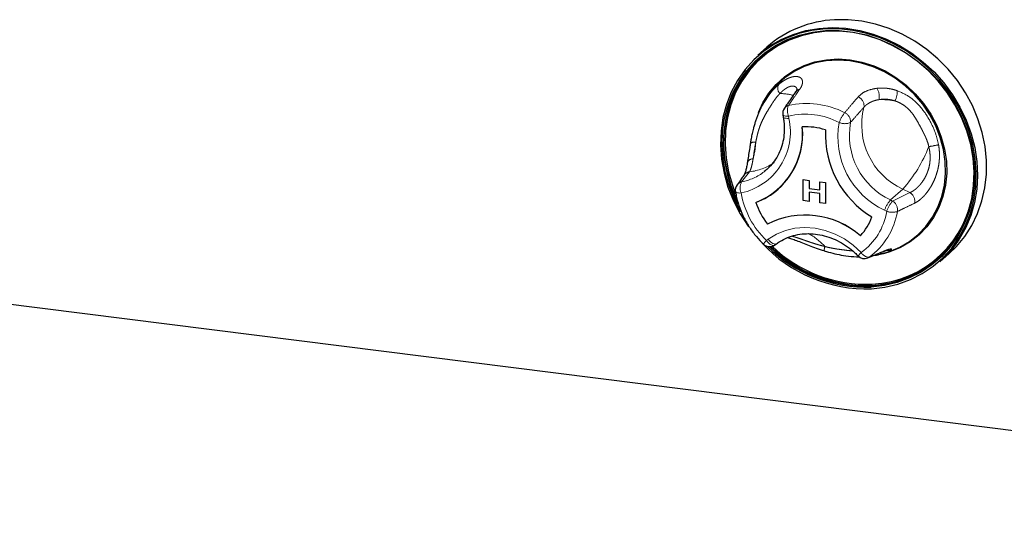
# Paper-space layout 'EPIB' of a CAD drawing. Units: millimetres. Extents: x 5 to 415, y 5 to 292.
# Drawn here: x 331 to 354, y 87 to 98 of the extents above; entities that cross this region are included whole.
import ezdxf

# ---------------------------------------------------------------- set-up
doc = ezdxf.new("R2010")
doc.units = ezdxf.units.MM
doc.linetypes.add('PHANTOM', pattern=[12.7, 6.35, -1.27, 1.27, -1.27, 1.27, -1.27])

psp = doc.layouts.new('EPIB')

# ---------------------------------------------------------------- linework, layer by layer
for p, q in [((348.2754, 97.5854), (348.0703, 97.4045)), ((348.2103, 96.3385), (348.185, 96.2923)), ((296.8082, 96.1455), (371.6414, 86.7174)), ((348.638, 96.0627), (348.6472, 96.0112)), ((347.9115, 95.4444), (347.9081, 95.4255)), ((348.2173, 94.7841), (348.2721, 94.8295)), ((349.0951, 94.6048), (349.2271, 94.5881)), ((349.0951, 94.6047), (349.0951, 94.6048)), ((349.0951, 94.6047), (349.227, 94.5881)), ((349.0951, 94.1333), (349.0951, 94.6047)), ((349.227, 94.5881), (349.227, 94.4068)), ((349.227, 94.5881), (349.2271, 94.5881)), ((349.2271, 94.5881), (349.2271, 94.4068)), ((349.4669, 94.5579), (349.5988, 94.5413)), ((349.4669, 94.5579), (349.5988, 94.5413)), ((349.4669, 94.5579), (349.4669, 94.5579)), ((349.4669, 94.3766), (349.4669, 94.5579)), ((349.5988, 94.5413), (349.5988, 94.0699)), ((349.5988, 94.5413), (349.5988, 94.5413)), ((349.5988, 94.5413), (349.5988, 94.0699)), ((348.5321, 94.3921), (348.5321, 94.3921)), ((348.5321, 94.3921), (348.5321, 94.3921)), ((349.227, 94.4068), (349.4669, 94.3766)), ((349.227, 94.4068), (349.2271, 94.4068)), ((349.4669, 94.292), (349.227, 94.3222)), ((349.227, 94.3222), (349.227, 94.1167)), ((349.2271, 94.4068), (349.4669, 94.3766)), ((349.2271, 94.3222), (349.2271, 94.1167)), ((349.4669, 94.0865), (349.4669, 94.292)), ((349.227, 94.1167), (349.0951, 94.1333)), ((349.227, 94.1167), (349.2271, 94.1167)), ((349.5988, 94.0699), (349.4669, 94.0865)), ((349.5988, 94.0699), (349.5988, 94.0699)), ((348.4563, 93.1358), (348.4951, 93.1641)), ((350.976, 92.9654), (351.1311, 93.0267)), ((352.1713, 92.7545), (352.3763, 92.9354))]:
    psp.add_line(p, q)
at = {"color": 8, "linetype": 'PHANTOM', "lineweight": 18}
for p, q in [((348.7642, 96.0354), (348.7734, 95.9838)), ((347.8841, 94.7814), (347.7094, 94.554)), ((351.3373, 94.3902), (351.0615, 94.147)), ((351.1095, 94.1237), (351.4983, 94.3121)), ((351.4983, 94.3121), (351.3373, 94.3902)), ((351.0615, 94.147), (351.1095, 94.1237)), ((350.9759, 93.8917), (350.928, 93.9149)), ((348.2676, 93.2349), (348.3063, 93.2632))]:
    psp.add_line(p, q, dxfattribs=at)
at = {"flags": 128}
for points in [[(348.0703, 97.4045), (348.1087, 97.4376), (348.342, 97.6119), (348.5956, 97.7574), (348.8663, 97.8726), (349.1513, 97.9562), (349.4473, 98.0072), (349.7509, 98.025), (350.0587, 98.0094), (350.3673, 97.9606), (350.673, 97.8792), (350.9724, 97.766), (351.2622, 97.6225), (351.5391, 97.4501), (351.7999, 97.2508), (352.0417, 97.027), (352.2617, 96.7811), (352.4575, 96.5159), (352.6268, 96.2344), (352.7677, 95.9398), (352.8786, 95.6355), (352.9582, 95.3249), (353.0057, 95.0115), (353.0205, 94.6989), (353.0025, 94.3906), (352.9518, 94.0901), (352.8691, 93.8008), (352.7551, 93.526), (352.6114, 93.2688), (352.4394, 93.0322), (352.2412, 92.8187), (352.1713, 92.7545)], [(352.3763, 92.9354), (352.5485, 93.1032), (352.7339, 93.3286), (352.892, 93.5759), (353.021, 93.8423), (353.1195, 94.1247), (353.1863, 94.42), (353.2207, 94.7249), (353.2223, 95.0358), (353.1911, 95.3492), (353.1274, 95.6616), (353.032, 95.9695), (352.9059, 96.2694), (352.7506, 96.5578), (352.5678, 96.8315), (352.3597, 97.0874), (352.1284, 97.3227), (351.8768, 97.5345), (351.6076, 97.7206), (351.3238, 97.8788), (351.0288, 98.0074), (350.7257, 98.1048), (350.4182, 98.17), (350.1096, 98.2022), (349.8035, 98.2011)], [(350.6328, 92.1516), (350.9361, 92.1866), (351.2298, 92.2556), (351.5105, 92.3575), (351.7747, 92.4913), (352.0195, 92.6554), (352.242, 92.8478), (352.4394, 93.0663), (352.6097, 93.3084), (352.7506, 93.5711), (352.8607, 93.8515), (352.9385, 94.1461), (352.9832, 94.4517), (352.9943, 94.7645), (352.9716, 95.081), (352.9154, 95.3973), (352.8264, 95.7099), (352.7055, 96.015), (352.5543, 96.309), (352.3744, 96.5886), (352.1681, 96.8504), (351.9376, 97.0914), (351.6858, 97.3087), (351.4156, 97.4998), (351.13, 97.6624), (350.8326, 97.7947), (350.5267, 97.8951), (350.216, 97.9624), (349.9041, 97.9959), (349.5947, 97.995), (349.2913, 97.9599), (348.9976, 97.891), (348.717, 97.789), (348.4527, 97.6552), (348.2079, 97.4912), (347.9855, 97.2987), (347.788, 97.0802), (347.6178, 96.8382), (347.4768, 96.5755), (347.3668, 96.2951), (347.289, 96.0004), (347.2442, 95.6949), (347.2332, 95.3821), (347.2558, 95.0656), (347.312, 94.7493), (347.4011, 94.4367), (347.5219, 94.1316), (347.6732, 93.8375), (347.853, 93.558), (347.8636, 93.5433)], [(347.6878, 93.8835), (347.5556, 94.1438), (347.4363, 94.445), (347.3484, 94.7535), (347.293, 95.0657), (347.2706, 95.3781), (347.2815, 95.6868), (347.3256, 95.9884), (347.4025, 96.2792), (347.5111, 96.5559), (347.6502, 96.8153), (347.8182, 97.0542), (348.0131, 97.2698), (348.2327, 97.4598), (348.4743, 97.6217), (348.7351, 97.7538), (349.0121, 97.8544), (349.302, 97.9224), (349.6014, 97.9571), (349.9069, 97.9579), (350.2147, 97.9249), (350.5214, 97.8585), (350.8233, 97.7594), (351.1168, 97.6288), (351.3986, 97.4683), (351.6654, 97.2796), (351.9139, 97.0652), (352.1414, 96.8273), (352.3451, 96.5689), (352.5226, 96.293), (352.6719, 96.0027), (352.7911, 95.7016), (352.879, 95.3931), (352.9345, 95.0809), (352.9569, 94.7685), (352.946, 94.4598), (352.9018, 94.1582), (352.825, 93.8673), (352.7164, 93.5906), (352.5772, 93.3313), (352.4092, 93.0924), (352.2143, 92.8767), (351.9948, 92.6868), (351.7532, 92.5249), (351.4923, 92.3928), (351.2153, 92.2922), (350.9254, 92.2241), (350.626, 92.1895), (350.626, 92.1895)], [(350.6297, 92.2147), (350.9272, 92.2491), (351.2152, 92.3167), (351.4903, 92.4167), (351.7494, 92.5479), (351.9895, 92.7087), (352.2076, 92.8974), (352.4012, 93.1117), (352.5681, 93.349), (352.7063, 93.6066), (352.8142, 93.8815), (352.8905, 94.1704), (352.9344, 94.47), (352.9453, 94.7768), (352.923, 95.087), (352.8679, 95.3972), (352.7806, 95.7037), (352.6621, 96.0029), (352.5138, 96.2912), (352.3375, 96.5653), (352.1351, 96.822), (351.9092, 97.0583), (351.6623, 97.2714), (351.3973, 97.4587), (351.1173, 97.6182), (350.8257, 97.7479), (350.5258, 97.8464), (350.2211, 97.9124), (349.9153, 97.9452), (349.6119, 97.9443), (349.3144, 97.9099), (349.0264, 97.8424), (348.7513, 97.7424), (348.4922, 97.6112), (348.2521, 97.4503), (348.034, 97.2616), (347.8404, 97.0474), (347.6735, 96.81), (347.5353, 96.5524), (347.4274, 96.2775), (347.351, 95.9886), (347.3072, 95.689), (347.2963, 95.3823), (347.3186, 95.072), (347.3737, 94.7618), (347.461, 94.4553), (347.5795, 94.1562), (347.6267, 94.0567)], [(349.8166, 97.9486), (349.6365, 97.9441), (349.341, 97.9099), (349.0549, 97.8428), (348.7815, 97.7434), (348.5242, 97.6131), (348.2857, 97.4533), (348.0691, 97.2659), (347.8767, 97.053), (347.7109, 96.8173), (347.5736, 96.5614), (347.4664, 96.2883), (347.3906, 96.0013), (347.347, 95.7037), (347.3363, 95.399), (347.3584, 95.0908), (347.4131, 94.7826), (347.4998, 94.4782), (347.5728, 94.2843)], [(347.6198, 94.1125), (347.5936, 94.1687), (347.4751, 94.4678), (347.3878, 94.7743), (347.3327, 95.0845), (347.3105, 95.3948), (347.3213, 95.7015), (347.3652, 96.0011), (347.4415, 96.29), (347.5494, 96.5649), (347.6876, 96.8225), (347.8545, 97.0598), (348.0482, 97.2741), (348.1374, 97.357)], [(348.0886, 96.1128), (348.1887, 96.3337), (348.3241, 96.551), (348.4871, 96.7464), (348.6752, 96.9168), (348.8855, 97.0596), (349.1148, 97.1726), (349.3598, 97.2543), (349.6166, 97.3032), (349.8813, 97.3187), (350.15, 97.3006), (350.4186, 97.249), (350.683, 97.1649), (350.9392, 97.0494), (351.1833, 96.9044), (351.4116, 96.732), (351.6207, 96.5348), (351.8073, 96.3158), (351.9687, 96.0784), (352.1025, 95.8261), (352.2065, 95.5628), (352.2792, 95.2925), (352.3195, 95.0192), (352.3268, 94.7471), (352.301, 94.4803), (352.2424, 94.2229), (352.1521, 93.9787), (352.0312, 93.7516), (351.8817, 93.5448), (351.7058, 93.3616), (351.5063, 93.2047), (351.286, 93.0765), (351.0484, 92.979), (350.9026, 92.9367)], [(351.1311, 93.0267), (351.2704, 93.0884), (351.4888, 93.2155), (351.6867, 93.371), (351.8611, 93.5527), (352.0093, 93.7577), (352.1291, 93.983), (352.2188, 94.225), (352.2768, 94.4803), (352.3024, 94.7448), (352.2952, 95.0146), (352.2552, 95.2856), (352.1831, 95.5537), (352.08, 95.8148), (351.9474, 96.0649), (351.7873, 96.3003), (351.6022, 96.5174), (351.3949, 96.7129), (351.1685, 96.8839), (350.9265, 97.0277), (350.6725, 97.1422), (350.4103, 97.2256), (350.144, 97.2767), (349.8776, 97.2947), (349.6151, 97.2793), (349.3604, 97.2308), (349.1176, 97.1499), (348.8902, 97.0378), (348.6816, 96.8962), (348.4951, 96.7272), (348.3335, 96.5335), (348.2103, 96.3385)]]:
    psp.add_lwpolyline(points, dxfattribs=at)
at = {"color": 8, "linetype": 'PHANTOM', "lineweight": 18, "flags": 128}
for points in [[(348.638, 96.0627), (348.6427, 96.0541), (348.6548, 96.046), (348.6739, 96.0399), (348.6992, 96.036), (348.7297, 96.0345), (348.7642, 96.0354)], [(348.6472, 96.0112), (348.6518, 96.0025), (348.664, 95.9944), (348.6831, 95.9883), (348.7084, 95.9844), (348.7389, 95.9829), (348.7734, 95.9838)], [(347.5694, 94.3338), (347.5714, 94.3286), (347.5794, 94.3205), (347.5933, 94.3138), (347.6126, 94.3088), (347.6366, 94.3056), (347.6647, 94.3043), (347.6959, 94.3049)], [(348.3063, 93.2632), (348.4909, 93.3764), (348.6931, 93.4593), (348.9086, 93.51), (349.1329, 93.5277), (349.3615, 93.5119), (349.5895, 93.463), (349.8123, 93.3819), (350.0253, 93.2703), (350.224, 93.1306), (350.4042, 92.9657)], [(348.4563, 93.1358), (348.4434, 93.1292), (348.4232, 93.1266), (348.3998, 93.1305), (348.374, 93.1408), (348.3468, 93.1571), (348.3193, 93.1788), (348.2926, 93.2051), (348.2676, 93.2349)], [(348.3063, 93.2632), (348.3313, 93.2334), (348.3581, 93.2072), (348.3856, 93.1855), (348.4127, 93.1691), (348.4385, 93.1588), (348.4619, 93.1549), (348.4821, 93.1576), (348.4951, 93.1641)], [(350.9105, 92.9912), (350.9153, 92.9933), (350.944, 93.0098)], [(350.5516, 92.8433), (350.5552, 92.8449), (350.5821, 92.8604)], [(350.79, 92.2398), (350.6439, 92.2272), (350.59, 92.2246)]]:
    psp.add_lwpolyline(points, dxfattribs=at)
for centre, radius, start, end in [((349.9281, 95.6878), 2.5164, 92.83892, 131.0535), ((348.8349, 96.0977), 0.2, 145.1543, 190.07328), ((347.4468, 95.6239), 1.6371, 290.81432, 5.83663), ((347.3972, 95.6378), 1.6851, 312.33741, 5.19862), ((349.1633, 94.3874), 1.4057, 72.08025, 93.58627), ((349.1633, 94.3875), 1.4057, 72.08025, 93.58627), ((351.7673, 95.6256), 2.1737, 177.3807, 238.87263), ((351.7673, 95.6257), 2.1737, 177.3807, 238.87263), ((347.7666, 94.3673), 0.2, 143.72197, 189.63479), ((347.4922, 95.573), 1.5735, 289.92911, 311.36932), ((350.5327, 94.6582), 2.4085, 272.73414, 354.3026), ((349.5819, 94.611), 1.6373, 198.41783, 217.8355), ((349.5819, 94.611), 1.6373, 198.41783, 217.8355), ((349.1397, 91.9126), 1.8957, 48.99716, 116.66937), ((349.1397, 91.9127), 1.8957, 48.99716, 116.66937), ((349.5254, 94.1637), 1.1871, 316.28279, 340.36816), ((349.5255, 94.1637), 1.1871, 316.28279, 340.36816), ((350.516, 95.3462), 3.1968, 222.7287, 272.09261), ((348.3383, 93.2973), 0.2, 225.89453, 306.17276), ((350.513, 95.3416), 3.1542, 225.21604, 272.05353), ((350.5094, 95.3236), 3.1113, 225.69092, 272.21649), ((350.527, 95.3405), 3.1166, 225.99899, 271.15906), ((350.5276, 95.3376), 3.0876, 226.30258, 272.22754), ((350.475, 93.0281), 0.2, 223.89855, 292.53048), ((350.5289, 94.665), 2.4392, 276.14604, 311.10416)]:
    psp.add_arc(centre, radius, start, end)
at = {"color": 8, "linetype": 'PHANTOM', "lineweight": 18}
for centre, radius, start, end in [((348.705, 96.6657), 0.1841, 156.41595, 222.83002), ((348.5784, 95.4625), 1.0781, 73.77734, 90.44757), ((349.0451, 96.4911), 0.1476, 101.23333, 144.46819), ((350.2488, 96.2676), 0.2168, 350.91173, 66.74444), ((350.5085, 96.4813), 0.3005, 345.11886, 36.29391), ((350.7704, 96.5842), 0.4441, 331.97143, 2.81072), ((348.7906, 96.1265), 0.1472, 101.93195, 144.49752), ((349.0478, 96.1578), 0.3089, 158.60476, 203.35661), ((349.1747, 94.4397), 1.8772, 62.88185, 102.75663), ((350.8634, 94.9005), 1.505, 78.53901, 92.45706), ((349.1373, 94.3873), 1.6898, 62.88185, 102.75663), ((350.6489, 95.62), 0.7894, 141.58575, 159.8986), ((349.9431, 95.9098), 0.2189, 355.04239, 66.50075), ((352.0072, 95.837), 1.5943, 165.60558, 245.15571), ((347.4035, 95.6778), 1.4037, 282.02423, 12.59081), ((351.7029, 95.5667), 1.8245, 169.74971, 244.86573), ((350.0349, 96.1731), 0.3092, 245.68466, 294.10886), ((351.7487, 95.6062), 1.6129, 169.83279, 244.78265), ((347.9909, 95.2924), 0.1571, 76.74387, 122.02779), ((346.2332, 95.5424), 1.7963, 344.91767, 356.90279), ((351.6365, 97.4825), 2.1532, 277.67198, 283.64594), ((348.9793, 96.4923), 3.159, 318.28421, 338.77352), ((347.9703, 94.9326), 0.1424, 91.0497, 159.9456), ((347.7496, 95.9931), 1.2191, 276.33338, 304.47725), ((347.481, 95.7341), 1.202, 280.9531, 307.77888), ((347.9111, 94.6033), 0.1802, 98.64023, 144.39883), ((347.7504, 94.3784), 0.1804, 103.15399, 143.51427), ((347.9529, 94.416), 0.28, 150.45615, 203.36091), ((349.625, 94.6478), 1.9593, 190.07935, 226.14868), ((351.3803, 94.1159), 0.229, 349.82035, 58.98644), ((351.5832, 93.6924), 0.692, 138.92801, 161.23711), ((351.6311, 93.6691), 0.692, 138.92801, 161.23711), ((350.9913, 93.9274), 0.2292, 350.37207, 58.95756), ((349.5593, 94.1268), 1.436, 306.04339, 350.57613), ((349.6435, 94.1503), 1.5953, 306.04339, 350.57613), ((351.1003, 94.2368), 0.3669, 250.18078, 288.58292), ((348.5303, 92.134), 1.4311, 42.47012, 61.56858), ((348.6298, 92.8601), 0.5213, 134.02038, 145.72058), ((349.9018, 92.9867), 0.3357, 160.23112, 176.60954), ((350.958, 92.3597), 0.8209, 132.42075, 139.81641), ((350.5779, 93.0561), 0.1958, 207.50967, 271.23683), ((350.8859, 93.1041), 0.1612, 248.68937, 289.96492), ((350.9905, 93.2082), 0.2004, 261.92381, 298.43288)]:
    psp.add_arc(centre, radius, start, end, dxfattribs=at)
for points, knots in [([(348.5363, 96.7394), (348.5611, 96.7598), (348.611, 96.8008), (348.6862, 96.8492), (348.7532, 96.8836), (348.8112, 96.9059), (348.8603, 96.9192), (348.9063, 96.9259), (348.947, 96.9262), (348.9824, 96.9208), (349.0124, 96.9104), (349.0376, 96.8952), (349.0599, 96.873), (349.0761, 96.8425), (349.0824, 96.8024), (349.0777, 96.7633), (349.064, 96.7187), (349.0448, 96.6785), (349.0235, 96.6466), (349.0163, 96.6359)], [0, 0, 0, 0, 0.072139, 0.1446351, 0.2175386, 0.2707718, 0.3241975, 0.3778262, 0.431662, 0.4810619, 0.530782, 0.5811596, 0.6318716, 0.7006429, 0.7698315, 0.8394413, 0.8793507, 0.9596085, 1, 1, 1, 1]), ([(348.9588, 96.6292), (348.9582, 96.6335), (348.9564, 96.6466), (348.9464, 96.6684), (348.9261, 96.6919), (348.8979, 96.7051), (348.86, 96.7116), (348.82, 96.7078), (348.7722, 96.6918), (348.7338, 96.6735), (348.6938, 96.6492), (348.6529, 96.6189), (348.6113, 96.5831), (348.5838, 96.5547), (348.57, 96.5405)], [0, 0, 0, 0, 0.038064, 0.1142342, 0.2264764, 0.3396274, 0.3966193, 0.5433226, 0.6180479, 0.6941139, 0.7691373, 0.8447613, 0.9221171, 1, 1, 1, 1]), ([(348.57, 96.5405), (348.5607, 96.531), (348.5326, 96.5023), (348.4963, 96.4585), (348.4545, 96.4029), (348.416, 96.3469), (348.3695, 96.2747), (348.3153, 96.1874), (348.2533, 96.0851), (348.1942, 95.9774), (348.1455, 95.8708), (348.1131, 95.7842), (348.0849, 95.6958), (348.0607, 95.6064), (348.0406, 95.5166), (348.0304, 95.4632), (348.0269, 95.4453)], [0, 0, 0, 0, 0.0376269, 0.1131949, 0.1511132, 0.2184457, 0.2858923, 0.3668827, 0.4754247, 0.5841065, 0.6680786, 0.7528246, 0.7955905, 0.8765335, 0.9585651, 1, 1, 1, 1]), ([(349.0163, 96.6359), (348.9731, 96.5743), (348.8878, 96.4525), (348.8024, 96.3307), (348.7602, 96.2705)], [0, 0, 0, 0, 0.5059816, 1, 1, 1, 1]), ([(350.0304, 96.1105), (350.0805, 96.1702), (350.1806, 96.2895), (350.2831, 96.4077), (350.3344, 96.4668)], [0, 0, 0, 0, 0.4999883, 1, 1, 1, 1]), ([(350.3344, 96.4668), (350.3634, 96.4948), (350.4224, 96.5519), (350.5607, 96.6231), (350.6823, 96.6461), (350.7507, 96.6591)], [0, 0, 0, 0, 0.29716573, 0.60451839, 1, 1, 1, 1]), ([(350.7507, 96.6591), (350.7761, 96.6615), (350.8269, 96.6664), (350.8934, 96.666), (350.9478, 96.6627), (350.9895, 96.6584), (351.0318, 96.6524), (351.0834, 96.6429), (351.1443, 96.6286), (351.1908, 96.6135), (351.214, 96.606)], [0, 0, 0, 0, 0.1743748, 0.3493427, 0.4370728, 0.5263168, 0.616053, 0.7059566, 0.8527913, 1, 1, 1, 1]), ([(351.214, 96.606), (351.3172, 96.5599), (351.5243, 96.4676), (351.77, 96.2157), (351.9534, 95.9328), (352.0821, 95.6581), (352.1257, 95.4705), (352.1445, 95.3901)], [0, 0, 0, 0, 0.2176585, 0.4369214, 0.6415228, 0.8462108, 1, 1, 1, 1]), ([(350.7989, 96.4041), (350.7849, 96.4016), (350.757, 96.3965), (350.7168, 96.3861), (350.6781, 96.3737), (350.6346, 96.3567), (350.588, 96.334), (350.5404, 96.3041), (350.4979, 96.2708), (350.4746, 96.2458), (350.4629, 96.2333)], [0, 0, 0, 0, 0.09729521, 0.19489404, 0.29340509, 0.39221832, 0.54317485, 0.69477284, 0.84706185, 1, 1, 1, 1]), ([(351.1625, 96.3755), (351.1535, 96.3784), (351.1265, 96.3873), (351.0903, 96.3965), (351.0412, 96.4062), (350.9884, 96.4132), (350.9236, 96.4159), (350.8709, 96.4135), (350.8294, 96.4091), (350.8091, 96.4058), (350.7989, 96.4041)], [0, 0, 0, 0, 0.07242, 0.217562, 0.2903075, 0.4660835, 0.6426453, 0.8199518, 0.9095418, 1, 1, 1, 1]), ([(351.9239, 95.3486), (351.92, 95.365), (351.9083, 95.4145), (351.8865, 95.4786), (351.8561, 95.5535), (351.8236, 95.6235), (351.78, 95.7093), (351.7262, 95.8106), (351.6625, 95.9274), (351.5922, 96.0422), (351.5169, 96.1403), (351.4512, 96.2071), (351.3806, 96.2653), (351.3059, 96.3147), (351.2273, 96.3529), (351.1787, 96.3698), (351.1625, 96.3755)], [0, 0, 0, 0, 0.037627, 0.1131949, 0.1511133, 0.2184458, 0.2858924, 0.3668828, 0.4754407, 0.5841067, 0.6682244, 0.752916, 0.7955907, 0.8767689, 0.9587129, 1, 1, 1, 1]), ([(350.4629, 96.2333), (350.4122, 96.1765), (350.3106, 96.0628), (350.211, 95.9482), (350.1612, 95.8909)], [0, 0, 0, 0, 0.4999929, 1, 1, 1, 1]), ([(348.0269, 95.4453), (348.0196, 95.406), (347.9943, 95.271), (347.9787, 95.1563), (347.9677, 95.075)], [0, 0, 0, 0, 0.2910915, 1, 1, 1, 1]), ([(352.1445, 95.3901), (352.1477, 95.3695), (352.1575, 95.3077), (352.1657, 95.2034), (352.1649, 95.0987), (352.1573, 95.001), (352.1446, 94.9106), (352.1222, 94.8084), (352.0975, 94.7261), (352.0654, 94.637), (352.0239, 94.5421), (351.9734, 94.4505), (351.9245, 94.3745), (351.8791, 94.3123), (351.8267, 94.2499), (351.7824, 94.2042), (351.7319, 94.158), (351.6749, 94.1128), (351.6288, 94.0879), (351.6056, 94.0754)], [0, 0, 0, 0, 0.0362718, 0.1088225, 0.1812883, 0.2175751, 0.2790213, 0.3402796, 0.401235, 0.4316995, 0.5112756, 0.5914869, 0.6318561, 0.6914662, 0.7508752, 0.8099581, 0.8394727, 0.919414, 1, 1, 1, 1]), ([(351.4983, 94.3121), (351.5083, 94.3167), (351.5384, 94.3305), (351.5798, 94.3562), (351.6241, 94.3894), (351.6608, 94.4209), (351.7001, 94.4595), (351.7389, 94.5031), (351.7872, 94.5654), (351.8313, 94.6349), (351.8692, 94.7104), (351.8931, 94.7674), (351.9185, 94.841), (351.9415, 94.9335), (351.9537, 95.035), (351.9553, 95.1237), (351.9509, 95.1985), (351.941, 95.2739), (351.9296, 95.3236), (351.9239, 95.3486)], [0, 0, 0, 0, 0.0412124, 0.1240084, 0.1656338, 0.2176164, 0.2698955, 0.3231395, 0.3767357, 0.4751019, 0.524861, 0.5754187, 0.6168733, 0.7003767, 0.7847669, 0.8375563, 0.8907682, 0.9451986, 1, 1, 1, 1]), ([(347.9677, 95.075), (347.9655, 95.0617), (347.9611, 95.0352), (347.9543, 94.9979), (347.9473, 94.9624), (347.9385, 94.9234), (347.9278, 94.8825), (347.9146, 94.8423), (347.9001, 94.8077), (347.8894, 94.7902), (347.8841, 94.7814)], [0, 0, 0, 0, 0.0972952, 0.194894, 0.2934051, 0.3922183, 0.5431032, 0.694671, 0.8469895, 1, 1, 1, 1]), ([(351.6056, 94.0754), (351.5401, 94.0439), (351.4107, 93.9818), (351.2812, 93.9197), (351.2172, 93.8891)], [0, 0, 0, 0, 0.5059816, 1, 1, 1, 1]), ([(348.8403, 93.332), (348.8447, 93.331), (348.8592, 93.328), (348.8982, 93.3174), (348.9598, 93.2987), (349.0333, 93.2737), (349.1021, 93.2495), (349.1638, 93.2278), (349.229, 93.2053), (349.2969, 93.1826), (349.3669, 93.1602), (349.4385, 93.1388), (349.5117, 93.1185), (349.5611, 93.1063), (349.5859, 93.1003)], [0, 0, 0, 0, 0.0263951, 0.087964, 0.2117906, 0.3367231, 0.4170776, 0.4981197, 0.5802415, 0.6638366, 0.7462861, 0.8293955, 0.9144081, 1, 1, 1, 1]), ([(349.5859, 93.1003), (349.6022, 93.0961), (349.6512, 93.0835), (349.7164, 93.0692), (349.7937, 93.0546), (349.8671, 93.0426), (349.9581, 93.0298), (350.0525, 93.0179), (350.1383, 93.0069), (350.189, 93.0028), (350.208, 93.0012)], [0, 0, 0, 0, 0.0769041, 0.231354, 0.3088536, 0.4464715, 0.5843226, 0.7498552, 0.9058063, 1, 1, 1, 1]), ([(350.5821, 92.8604), (350.6429, 92.8856), (350.7645, 92.9361), (350.8841, 92.9852), (350.944, 93.0098)], [0, 0, 0, 0, 0.4999883, 1, 1, 1, 1]), ([(350.944, 93.0098), (350.9584, 93.0155), (350.9873, 93.027), (351.0224, 93.0381), (351.0509, 93.0448), (351.0677, 93.0464), (351.0792, 93.0455), (351.0861, 93.0426), (351.0881, 93.0375), (351.0865, 93.0333), (351.0859, 93.0319)], [0, 0, 0, 0, 0.1490067, 0.2992866, 0.451127, 0.6042689, 0.669829, 0.8015052, 0.9337609, 1, 1, 1, 1]), ([(351.0859, 93.0319), (351.0838, 93.0287), (351.0794, 93.0221), (351.0662, 93.0115), (351.0523, 93.0022), (351.0397, 92.9949), (351.0251, 92.9871), (351.0068, 92.9782), (350.9912, 92.9718), (350.9821, 92.968)], [0, 0, 0, 0, 0.2099914, 0.420952, 0.5268087, 0.6345732, 0.7426347, 0.8508974, 1, 1, 1, 1])]:
    psp.add_open_spline(points, degree=3, knots=knots, dxfattribs=at)
for points, knots in [([(347.9129, 95.4394), (347.9183, 95.4699), (347.9305, 95.5386), (347.9531, 95.6468), (347.9783, 95.7519), (348.0041, 95.8457), (348.0294, 95.9282), (348.0572, 96.0091), (348.0866, 96.0856), (348.1274, 96.1809), (348.1828, 96.2923), (348.2588, 96.419), (348.3302, 96.5188), (348.3912, 96.5932), (348.4542, 96.664), (348.5034, 96.7092), (348.5363, 96.7394)], [0, 0, 0, 0, 0.0587997, 0.1325501, 0.2067547, 0.2618328, 0.3172341, 0.3730788, 0.4294786, 0.4809191, 0.5841588, 0.6878389, 0.7919285, 0.8441446, 0.8959382, 1, 1, 1, 1]), ([(348.925, 96.5769), (348.8633, 96.4885), (348.7786, 96.367), (348.6939, 96.2451), (348.6708, 96.2119)], [0, 0, 0, 0, 0.7275531, 1, 1, 1, 1]), ([(348.9581, 96.6382), (348.9581, 96.6391), (348.9582, 96.6422), (348.9522, 96.6182), (348.9321, 96.5887), (348.9235, 96.576)], [0, 0, 0, 0, 0.1945418, 0.6536438, 1, 1, 1, 1]), ([(348.6472, 96.0112), (348.6525, 95.9772), (348.6685, 95.8752), (348.6739, 95.7059), (348.6531, 95.5082), (348.6037, 95.3199), (348.5274, 95.1442), (348.4241, 94.9862), (348.3201, 94.8659), (348.2435, 94.8087), (348.217, 94.7889)], [0, 0, 0, 0, 0.07055754, 0.21154127, 0.35278742, 0.49452144, 0.63690758, 0.78005768, 0.92396234, 1, 1, 1, 1]), ([(347.9082, 95.4255), (347.9023, 95.3927), (347.886, 95.3029), (347.8655, 95.1663), (347.8482, 95.0497), (347.8384, 94.9941), (347.836, 94.9804)], [0, 0, 0, 0, 0.1993351, 0.544498, 0.8883366, 1, 1, 1, 1]), ([(347.836, 94.9814), (347.8324, 94.9595), (347.8223, 94.8988), (347.8047, 94.8187), (347.7853, 94.7514), (347.7679, 94.7131), (347.7661, 94.7105), (347.7653, 94.7095)], [0, 0, 0, 0, 0.13936993, 0.38506015, 0.64268307, 0.85557795, 1, 1, 1, 1]), ([(347.7635, 94.7093), (347.7455, 94.6825), (347.6932, 94.6048), (347.6401, 94.5331), (347.6053, 94.4861)], [0, 0, 0, 0, 0.3452627, 1, 1, 1, 1]), ([(347.5694, 94.3338), (347.5777, 94.2901), (347.6012, 94.1669), (347.6627, 93.967), (347.7614, 93.7393), (347.8873, 93.5232), (348.0325, 93.3253), (348.145, 93.2094), (348.1991, 93.1537)], [0, 0, 0, 0, 0.1000433, 0.2822865, 0.4647404, 0.6473942, 0.8301985, 1, 1, 1, 1]), ([(348.4951, 93.1641), (348.5201, 93.1815), (348.5967, 93.2347), (348.7381, 93.305), (348.9223, 93.3632), (349.117, 93.3919), (349.3177, 93.3907), (349.52, 93.3599), (349.7198, 93.3), (349.913, 93.2125), (350.0951, 93.0989), (350.2333, 92.9873), (350.3076, 92.9128), (350.3308, 92.8894)], [0, 0, 0, 0, 0.0493596, 0.1512999, 0.2530875, 0.3544411, 0.4553066, 0.5557226, 0.6557736, 0.7555516, 0.8551355, 0.9545847, 1, 1, 1, 1]), ([(348.7434, 93.3016), (348.7438, 93.3015), (348.7665, 93.2971), (348.8339, 93.2762), (348.9444, 93.2371), (349.0783, 93.1851), (349.2274, 93.1264), (349.3912, 93.0657), (349.5061, 93.0243), (349.5658, 93.007), (349.5668, 93.0067)], [0, 0, 0, 0, 0.0022618, 0.1515179, 0.3105608, 0.471626, 0.6410811, 0.8142321, 0.9967846, 1, 1, 1, 1]), ([(349.5668, 93.0075), (349.6006, 92.9967), (349.6955, 92.9663), (349.8591, 92.9243), (350.068, 92.8861), (350.2374, 92.8695), (350.3324, 92.8712), (350.3498, 92.8715)], [0, 0, 0, 0, 0.1281145, 0.3603597, 0.6225485, 0.9310815, 1, 1, 1, 1]), ([(350.5512, 92.843), (350.6505, 92.8843), (350.7722, 92.935), (350.8891, 92.9822), (350.9107, 92.9909)], [0, 0, 0, 0, 0.8158778, 1, 1, 1, 1]), ([(350.941, 92.9526), (350.9325, 92.9497), (350.907, 92.9412), (350.8587, 92.9274), (350.7931, 92.9122), (350.731, 92.9), (350.6876, 92.8946), (350.671, 92.8925)], [0, 0, 0, 0, 0.1211488, 0.3637602, 0.6065069, 0.8495554, 1, 1, 1, 1]), ([(350.9115, 92.9916), (350.9116, 92.9917), (350.934, 93.0013), (350.9612, 93.0109), (350.9864, 93.0173), (350.984, 93.0169), (350.9834, 93.0169)], [0, 0, 0, 0, 0.00176554, 0.48111818, 0.87610314, 1, 1, 1, 1]), ([(350.9821, 92.968), (350.9805, 92.9673), (350.9686, 92.9622), (350.9538, 92.957), (350.941, 92.9526)], [0, 0, 0, 0, 0.1357543, 1, 1, 1, 1])]:
    psp.add_open_spline(points, degree=3, knots=knots)

doc.saveas('drawing.dxf')
